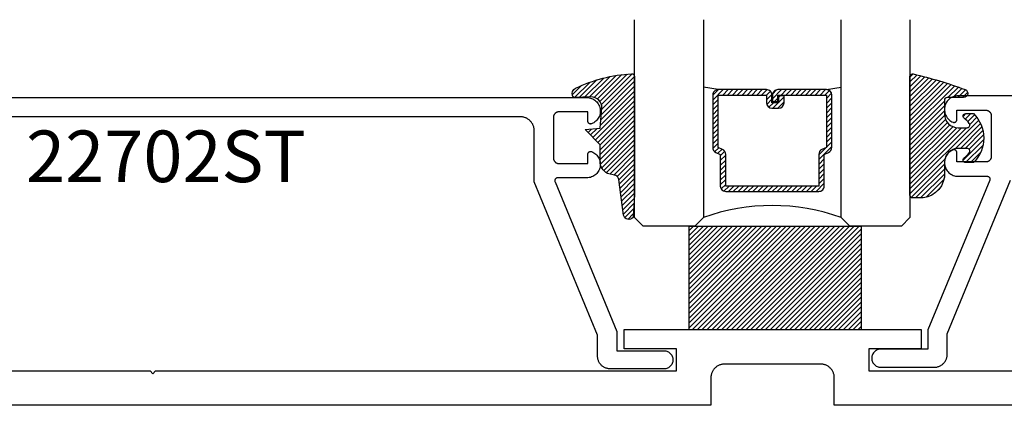
# Model space of a CAD drawing. Units: inches. Extents: x 0 to 108, y 0 to 43.
# Drawn here: x 98 to 102, y 22 to 24 of the extents above; entities that cross this region are included whole.
import ezdxf

# ---------------------------------------------------------------- set-up
doc = ezdxf.new("R2010")
doc.units = ezdxf.units.IN
doc.header["$MEASUREMENT"] = 0
for name, color, linetype in [('Arcadia-Profile', 5, 'Continuous'), ('Arcadia-Shade', 8, 'Continuous'), ('Arcadia-Text', 3, 'Continuous')]:
    doc.layers.add(name, color=color, linetype=linetype)
doc.styles.get("Standard").update_dxf_attribs({"font": 'ARIALN.TTF'})

# ---------------------------------------------------------------- blocks, each defined once
blk = doc.blocks.new('*U1')
at = {"layer": 'Arcadia-Shade', "lineweight": -3}
h = blk.add_hatch(dxfattribs=at)
h.set_pattern_fill('ANSI31', color=256, scale=0.1, style=0)
h.set_pattern_definition([(45, (0.111432735196054, 0.0210802744449259), (-0.0088388347648318, 0.0088388347648318), [])])
edge = h.paths.add_edge_path()
edge.add_line((-0.1786578097246902, 0.2350642497696223), (-0.125, 0.2404197422160825))
edge.add_line((-0.125, 0.2404197422160825), (-0.1181936880113304, 0.3139171335331267))
edge.add_arc((-0.1581936880113304, 0.3139171335331286), 0.04, 359.9999999999973, 449.9999999999999)
edge.add_line((-0.1581936880113304, 0.3539171335331286), (-0.2162454687676565, 0.3519725935885994))
edge.add_arc((-0.2162454687677204, 0.3619725935886442), 0.0100000000000448, 199.8505422421205, 270.0000000003661, ccw=False)
edge.add_arc((-0.2057289674488805, 0.3657692497091054), 0.0211808495959475, 113.38550761416829, 199.8505422417517, ccw=False)
edge.add_arc((0.0188137903408532, -0.0927442170155847), 0.5317010624323791, 93.16608336545528, 115.98409913818631, ccw=False)
edge.add_arc((-0.009999999999999, 0.4281605382221339), 0.009999999999999, -5.4001247917767614e-12, 93.166083365465, ccw=False)
edge.add_line((0, 0.428160538222133), (0, 0))
edge.add_line((0, 0), (-0.0053552835515234, -0.0845275820354292))
edge.add_arc((-0.0204262058438835, -0.0713796810144441), 0.0199999999999994, 191.4084515945802, 318.8984941272966, ccw=False)
edge.add_line((-0.0400310460016437, -0.0753357197388062), (-0.0574464047220715, 0.0534071486590815))
edge.add_arc((-0.0772453629954753, 0.0505785003444151), 0.0200000000000013, 8.130742450397316, 62.82068149597911)
edge.add_line((-0.0681098259279479, 0.0683701265345048), (-0.0978388426688213, 0.0757519387839843))
edge.add_arc((-0.0749999999999996, 0.1202310042592028), 0.0499999999999997, 180.0000000000006, 242.82068149597302, ccw=False)
edge.add_line((-0.1249999999999993, 0.1202310042592023), (-0.125, 0.180419742216082))
edge.add_line((-0.125, 0.180419742216082), (-0.1786578097246902, 0.2350642497696223))
at = {"layer": 'Arcadia-Profile'}
blk.add_lwpolyline([(-0.1786578097246902, 0.2350642497696223), (-0.125, 0.2404197422160825), (-0.1181936880113304, 0.3139171335331267, 0.4142135623731084), (-0.1581936880113304, 0.3539171335331286), (-0.2162454687676565, 0.3519725935885994, -0.3160158995843511), (-0.2256512846930993, 0.3585769159274423, -0.3962562958274539), (-0.2141359800658433, 0.3852101994920861, -0.0998926618858281), (-0.0105523046130392, 0.4381452745538752, -0.4304926132808653), (0, 0.428160538222133), (0, 0), (-0.0053552835515234, -0.0845275820354292, -0.6217797134979012), (-0.0400310460016437, -0.0753357197388062), (-0.0574464047220715, 0.0534071486590815, 0.2432650129539878), (-0.0681098259279479, 0.0683701265345048), (-0.0978388426688213, 0.0757519387839843, -0.2811846954961982), (-0.1249999999999993, 0.1202310042592023), (-0.125, 0.180419742216082)], format="xyb", close=True, dxfattribs=at)
blk.add_lwpolyline([(-0.1786578097246902, 0.2350642497696223), (-0.125, 0.2404197422160825), (-0.1181936880113304, 0.3139171335331267, 0.4142135623731084), (-0.1581936880113304, 0.3539171335331286), (-0.2162454687676565, 0.3519725935885994, -0.3160158995843511), (-0.2256512846930993, 0.3585769159274423, -0.3962562958274539), (-0.2141359800658433, 0.3852101994920861, -0.0998926618858281), (-0.0105523046130392, 0.4381452745538752, -0.4304926132808653), (0, 0.428160538222133), (0, 0), (-0.0053552835515234, -0.0845275820354292, -0.6217797134979012), (-0.0400310460016437, -0.0753357197388062), (-0.0574464047220715, 0.0534071486590815, 0.2432650129539878), (-0.0681098259279479, 0.0683701265345048), (-0.0978388426688213, 0.0757519387839843, -0.2811846954961982), (-0.1249999999999993, 0.1202310042592023), (-0.125, 0.180419742216082)], format="xyb", close=True, dxfattribs=at)
blk = doc.blocks.new('*U2')
at = {"layer": 'Arcadia-Shade', "lineweight": -3}
h = blk.add_hatch(dxfattribs=at)
h.set_pattern_fill('ANSI31', color=256, scale=0.1, style=0)
h.set_pattern_definition([(45, (-0.138567264803946, 0.0239117308240513), (-0.0088388347648318, 0.0088388347648318), [])])
edge = h.paths.add_edge_path()
edge.add_line((0.2307305913625512, 0.1184704544556859), (0.202291955919371, 0.1184704544556872))
edge.add_arc((0.2022919559193711, 0.1278042520424739), 0.0093337975867867, 126.6780053634676, 269.9999999999995, ccw=False)
edge.add_arc((0.1429581583326799, 0.207470454455787), 0.0900000000000237, 306.6780053633725, 323.576426357604)
edge.add_arc((0.2073301242805562, 0.1599704544556878), 0.0099999999999988, 323.5764263576871, 450.0000000000201)
edge.add_line((0.2073301242805527, 0.1699704544556866), (0.1749999999999971, 0.169970454455686))
edge.add_arc((0.1749999999999987, 0.1199704544556874), 0.0499999999999986, 90.00000000000178, 180.0000000000027)
edge.add_line((0.125, 0.119970454455685), (0.1250000000000007, 0.0659049405506607))
edge.add_arc((0.037059360948156, 0.0786686605666967), 0.0888620759688553, 266.2190256176107, 351.74174670046614, ccw=False)
edge.add_line((0.0311995675385823, -0.009999999999998), (0.0100000000000015, -0.01))
edge.add_arc((0.0100000000000008, 8e-16), 0.0100000000000008, 180.0000000000043, 270.0000000000043, ccw=False)
edge.add_line((0, 0), (0, 0.4305641256404997))
edge.add_arc((0.009999999999999, 0.4305641256405004), 0.009999999999999, 77.99937774415321, 180.0000000000045, ccw=False)
edge.add_arc((-0.3507727045260797, -1.107357734935952), 1.589668855323814, 69.71688305471389, 76.80556558053468, ccw=False)
edge.add_arc((0.1947457635950655, 0.3698040499677627), 0.0150000000000009, -90.00000000001302, 68.26389573529048, ccw=False)
edge.add_line((0.1947457635950621, 0.3548040499677619), (0.1349999999999979, 0.3548040499677614))
edge.add_arc((0.1349999999999979, 0.3448040499677614), 0.01, 90, 180)
edge.add_line((0.1249999999999979, 0.3448040499677614), (0.125, 0.2949704544556848))
edge.add_arc((0.1750000000000003, 0.2949704544556861), 0.0500000000000002, 180.0000000000014, 270.0000000000005)
edge.add_line((0.1750000000000007, 0.2449704544556859), (0.2073301242805527, 0.2449704544556874))
edge.add_arc((0.207330124280542, 0.2549704544556661), 0.0099999999999787, 270.0000000000609, 396.4235736423736)
edge.add_arc((0.1429581583325789, 0.2074704544556889), 0.0900000000000011, 36.42357364230738, 53.32199463653551)
edge.add_arc((0.2022919559193708, 0.2871366568689003), 0.009333797586788, 89.99999999999869, 233.32199463655041, ccw=False)
edge.add_line((0.202291955919371, 0.2964704544556884), (0.2307305913625512, 0.2964704544556882))
edge.add_arc((0.1429581583325826, 0.2074704544556871), 0.125000000000002, -45.39787468375329, 45.39787468375329, ccw=False)
at = {"layer": 'Arcadia-Profile'}
blk.add_lwpolyline([(0.2307305913625512, 0.1184704544556859), (0.202291955919371, 0.1184704544556872, -0.7220322426225168), (0.1967167169756805, 0.1352900043835457, 0.0738671817168788), (0.215376620024047, 0.1540329544556911, 0.6153459029250179), (0.2073301242805527, 0.1699704544556866), (0.1749999999999971, 0.169970454455686, 0.4142135623731001), (0.125, 0.119970454455685), (0.1250000000000007, 0.0659049405506607, -0.3915067863019581), (0.0311995675385823, -0.009999999999998), (0.0100000000000015, -0.01, -0.4142135623730951), (0, 0), (0, 0.4305641256404997, -0.4769788655072018), (0.0120792231389261, 0.4403455790671917, -0.0309400796202896), (0.2003007460826568, 0.3837375409001378, -0.8262721402126098), (0.1947457635950621, 0.3548040499677619), (0.1349999999999979, 0.3548040499677614, 0.4142135623730951), (0.1249999999999979, 0.3448040499677614), (0.125, 0.2949704544556848, 0.41421356237309), (0.1750000000000007, 0.2449704544556859), (0.2073301242805527, 0.2449704544556874, 0.6153459029248967), (0.2153766200240104, 0.2609079544556594, 0.0738671817168641), (0.1967167169756818, 0.2796509045278258, -0.7220322426226498), (0.202291955919371, 0.2964704544556884), (0.2307305913625512, 0.2964704544556882, -0.418287269326214)], format="xyb", close=True, dxfattribs=at)
blk = doc.blocks.new('SB-0.6250X0.3750X4')
at = {"layer": 'Arcadia-Shade', "lineweight": -3}
h = blk.add_hatch(dxfattribs=at)
h.set_pattern_fill('ANSI31', color=256, scale=0.1, style=0)
h.set_pattern_definition([(45, (0, 0), (-0.0088388347648318, 0.0088388347648318), [])])
h.paths.add_polyline_path([(0.625, 0.375), (7.1e-15, 0.375), (0, 0), (0.625, 0)])
at = {"layer": 'Arcadia-Profile'}
for p, q in [((7.1e-15, 0.375), (0, 0)), ((0, 0.375), (0.625, 0.375)), ((7.1e-15, 0.375), (0, 0)), ((0, 0.375), (0.625, 0.375)), ((0.625, 0.375), (0.625, 0)), ((0.625, 0.375), (0.625, 0)), ((0, 0), (0.625, 0)), ((0, 0), (0.625, 0))]:
    blk.add_line(p, q, dxfattribs=at)
blk = doc.blocks.new('*U30')
at = {"layer": 'Arcadia-Shade', "lineweight": -3}
h = blk.add_hatch(dxfattribs=at)
h.set_pattern_fill('ANSI31', color=256, scale=0.1, style=0)
h.set_pattern_definition([(45, (-12.49009116438055, -10.79353366436353), (-0.0088388347648318, 0.0088388347648318), [])])
edge = h.paths.add_edge_path()
edge.add_line((0.4990116755820751, 0.4285564927512802), (0.5229934129158452, 0.4285564927512838))
edge.add_arc((0.5229934129158464, 0.4482414927513224), 0.0196850000000387, 269.9999999999964, 359.9999999999984)
edge.add_line((0.5426784129158851, 0.4482414927513219), (0.5426784129158851, 0.4732180318310384))
edge.add_line((0.5426784129158851, 0.4732180318310384), (0.5229934129158452, 0.4732180318310384))
edge.add_line((0.5229934129158452, 0.4732180318310384), (0.5229934129158452, 0.4482414927513219))
edge.add_line((0.5229934129158452, 0.4482414927513219), (0.4990116755820751, 0.4482414927513219))
edge.add_line((0.4990116755820751, 0.4482414927513219), (0.4990116755820751, 0.4763228331426533))
edge.add_arc((0.47932667558206, 0.476322833142687), 0.0196850000000151, 359.9999999999018, 449.9999999999017)
edge.add_line((0.4793266755820938, 0.4960078331427021), (0.3036411249999347, 0.4960078331426985))
edge.add_arc((0.3036411249999347, 0.4763228331426604), 0.0196850000000382, 90, 180)
edge.add_line((0.2839561249998965, 0.4763228331426604), (0.2839561249998965, 0.2858323436881278))
edge.add_arc((0.3036411249999145, 0.2858323436881261), 0.019685000000018, 179.999999999995, 245.4529343159603)
edge.add_line((0.2954631769583571, 0.2679264678137017), (0.3114070047096007, 0.2606446238063391))
edge.add_line((0.3114070047096007, 0.2606446238063391), (0.3114070047096007, 0.1457257251104203))
edge.add_arc((0.3310920047095802, 0.145725725110422), 0.0196849999999795, 180.0000000000052, 270.0000000000052)
edge.add_line((0.331092004709582, 0.1260407251104425), (0.668905995290265, 0.126040725110439))
edge.add_arc((0.668905995290266, 0.1457257251104211), 0.0196849999999822, 269.9999999999974, 359.9999999999974)
edge.add_line((0.6885909952902481, 0.1457257251104203), (0.6885909952902481, 0.2606446238063391))
edge.add_line((0.6885909952902481, 0.2606446238063391), (0.7045348230414366, 0.2679264678137088))
edge.add_arc((0.6963568749998893, 0.2858323436881248), 0.0196850000000061, 294.547065684023, 359.9999999999882)
edge.add_line((0.7160418749998954, 0.2858323436881207), (0.7160418749998936, 0.4763228331426604))
edge.add_arc((0.696356874999912, 0.47632283314266), 0.0196849999999816, 9.694e-13, 89.99999999999903)
edge.add_line((0.6963568749999123, 0.4960078331426417), (0.5206721869999261, 0.4960078331426985))
edge.add_arc((0.5206721869999243, 0.4763228331426586), 0.0196850000000399, 89.99999999999484, 179.9999999999948)
edge.add_line((0.5009871869998844, 0.4763228331426604), (0.5009871869998844, 0.4521573060815705))
edge.add_line((0.5009871869998844, 0.4521573060815705), (0.5206721869999261, 0.4521573060815705))
edge.add_line((0.5206721869999261, 0.4521573060815705), (0.5206721869999261, 0.4763228331426604))
edge.add_line((0.5206721869999261, 0.4763228331426604), (0.6963568749999123, 0.4763228331426604))
edge.add_line((0.6963568749999123, 0.4763228331426604), (0.6963568749999123, 0.2858323436881207))
edge.add_line((0.6963568749999123, 0.2858323436881207), (0.6804130472487256, 0.2785504996807049))
edge.add_arc((0.6885909952902385, 0.260644623806309), 0.0196849999999735, 114.5470656839565, 179.9999999999124)
edge.add_line((0.668905995290265, 0.2606446238063391), (0.668905995290265, 0.1457257251104203))
edge.add_line((0.668905995290265, 0.1457257251104203), (0.331092004709582, 0.1457257251104203))
edge.add_line((0.331092004709582, 0.1457257251104203), (0.331092004709582, 0.2606446238063391))
edge.add_arc((0.311407004709616, 0.2606446238063067), 0.019684999999966, 9.43583e-11, 65.45293431605755)
edge.add_line((0.3195849527511214, 0.2785504996806978), (0.3036411249999347, 0.2858323436881207))
edge.add_line((0.3036411249999347, 0.2858323436881207), (0.3036411249999347, 0.4763228331426604))
edge.add_line((0.3036411249999347, 0.4763228331426604), (0.4793266755820938, 0.4763228331426604))
edge.add_line((0.4793266755820938, 0.4763228331426604), (0.4793266755820938, 0.4482414927513219))
edge.add_arc((0.4990116755821053, 0.4482414927512917), 0.0196850000000115, 179.9999999999121, 269.9999999999121)
at = {"layer": 'Arcadia-Profile'}
for p, q in [((0, 0.03125), (1.8e-15, 0.75)), ((0.25, 0.75), (0.25, 0.03125)), ((0.75, 0.03125), (0.75, 0.75)), ((1, 0.75), (1, 0.03125)), ((0.3036416249999334, 0.4960078331427021), (0.2499999999999218, 0.5053829846366896)), ((0.6963568749999123, 0.4960078331427021), (0.7499984999999257, 0.5053829846366896)), ((0.7080088700575029, 0.2699663348586228), (0.7122228838293801, 0.2741803486304981)), ((0.03125, 0), (0, 0.03125)), ((0.03125, 0), (0, 0.03125)), ((0.03125, 0), (0, 0.03125)), ((0.03125, 0), (0, 0.03125)), ((0.03125, 0), (0, 0.03125)), ((0.21875, 0), (0.03125, 0)), ((0.21875, 0), (0.03125, 0)), ((0.25, 0.03125), (0.21875, 0)), ((0.25, 0.03125), (0.21875, 0)), ((0.78125, 0), (0.75, 0.03125)), ((0.96875, 0), (0.78125, 0)), ((1, 0.03125), (0.96875, 0))]:
    blk.add_line(p, q, dxfattribs=at)
blk.add_lwpolyline([(0.4990116755820751, 0.4285564927512802), (0.5229934129158452, 0.4285564927512838, 0.4142135623731049), (0.5426784129158851, 0.4482414927513219), (0.5426784129158851, 0.4732180318310384), (0.5229934129158452, 0.4732180318310384), (0.5229934129158452, 0.4482414927513219), (0.4990116755820751, 0.4482414927513219), (0.4990116755820751, 0.4763228331426533, 0.4142135623730951), (0.4793266755820938, 0.4960078331427021), (0.3036411249999347, 0.4960078331426985, 0.4142135623730951), (0.2839561249998965, 0.4763228331426604), (0.2839561249998965, 0.2858323436881278, 0.2936188569408289), (0.2954631769583571, 0.2679264678137017), (0.3114070047096007, 0.2606446238063391), (0.3114070047096007, 0.1457257251104203, 0.4142135623730951), (0.331092004709582, 0.1260407251104425), (0.668905995290265, 0.126040725110439, 0.4142135623730951), (0.6885909952902481, 0.1457257251104203), (0.6885909952902481, 0.2606446238063391), (0.7045348230414366, 0.2679264678137088, 0.2936188569408282), (0.7160418749998954, 0.2858323436881207), (0.7160418749998936, 0.4763228331426604, 0.4142135623730852), (0.6963568749999123, 0.4960078331426417), (0.5206721869999261, 0.4960078331426985, 0.4142135623730951), (0.5009871869998844, 0.4763228331426604), (0.5009871869998844, 0.4521573060815705), (0.5206721869999261, 0.4521573060815705), (0.5206721869999261, 0.4763228331426604), (0.6963568749999123, 0.4763228331426604), (0.6963568749999123, 0.2858323436881207), (0.6804130472487256, 0.2785504996807049, 0.2936188569407848), (0.668905995290265, 0.2606446238063391), (0.668905995290265, 0.1457257251104203), (0.331092004709582, 0.1457257251104203), (0.331092004709582, 0.2606446238063391, 0.2936188569408189), (0.3195849527511214, 0.2785504996806978), (0.3036411249999347, 0.2858323436881207), (0.3036411249999347, 0.4763228331426604), (0.4793266755820938, 0.4763228331426604), (0.4793266755820938, 0.4482414927513219, 0.4142135623730946)], format="xyb", close=True, dxfattribs=at)
blk.add_arc((0.4999992499998971, -0.6625220109668888), 0.7374409998105559, 70.18348207574029, 109.8165179242613, dxfattribs=at)

msp = doc.modelspace()

# ---------------------------------------------------------------- linework, layer by layer
at = {"layer": 'Arcadia-Profile'}
for points in [[(97.3243021169533, 23.33215204465699), (100.3998021169532, 23.33215204465699), (100.4043591169532, 23.33194184465702), (100.4088771169532, 23.33131304465695), (100.4133181169533, 23.330270944657), (100.4176451169533, 23.32882434465699), (100.4218201169532, 23.32698564465699), (100.4258081169533, 23.32477044465696), (100.4295751169532, 23.32219754465695), (100.4330891169533, 23.31928874465694), (100.4363201169532, 23.31606884465697), (100.4392411169533, 23.31256504465699), (100.4418281169533, 23.30880724465698), (100.4440571169533, 23.30482734465698), (100.4459111169532, 23.30065904465704), (100.4473721169532, 23.29633774465702), (100.4484301169533, 23.291900344657), (100.4490751169533, 23.28738434465703), (100.4493021169533, 23.282828144657), (100.4491081169532, 23.27827044465704), (100.4484951169533, 23.27374994465703), (100.4474691169533, 23.26930514465704), (100.4460381169533, 23.264973644657), (100.4442141169533, 23.26079224465701), (100.4420131169533, 23.25679654465699), (100.4394531169533, 23.25302044465701), (100.4365571169533, 23.24949594465699), (100.4333481169533, 23.24625304465695), (100.4298551169533, 23.24331934465698), (100.4261071169533, 23.24071974465704), (100.4221351169533, 23.238476144657), (100.4179731169533, 23.23660784465705), (100.4173621169532, 23.23638934465697), (100.4167381169533, 23.23621104465695), (100.4161041169532, 23.23607344465694), (100.4154631169533, 23.23597724465702), (100.4148161169533, 23.23592294465703), (100.4141671169532, 23.23591064465694), (100.4135191169533, 23.23594034465697), (100.4128751169533, 23.23601214465697), (100.4122361169533, 23.236125544657), (100.4116061169533, 23.23628004465701), (100.4109871169533, 23.23647514465705), (100.4103821169533, 23.23671004465694), (100.4097941169532, 23.23698354465699), (100.4092251169533, 23.23729464465697), (100.4086771169533, 23.23764204465698), (100.4081521169533, 23.23802424465697), (100.4076541169533, 23.23843954465695), (100.4071841169533, 23.23888634465703), (100.4067431169533, 23.23936274465694), (100.4063341169533, 23.23986664465696), (100.4059591169533, 23.24039604465696), (100.4056191169532, 23.24094864465696), (100.4053161169532, 23.24152204465696), (100.4050501169533, 23.24211394465698), (100.4048241169532, 23.24272184465696), (100.4046371169533, 23.24334314465699), (100.4044911169533, 23.24397534465703), (100.4043861169533, 23.24461554465694), (100.4043231169533, 23.245261244657), (100.4043021169533, 23.24590974465701), (100.4043021169533, 23.28015204465697), (100.2993021169533, 23.28015204465697), (100.2982551169533, 23.28012464465695), (100.2972111169533, 23.280042444657), (100.2961731169533, 23.27990584465698), (100.2951441169533, 23.27971504465694), (100.2941261169532, 23.27947054465704), (100.2931221169533, 23.27917314465702), (100.2921351169532, 23.27882364465694), (100.2911671169532, 23.27842294465694), (100.2902221169532, 23.27797214465698), (100.2893021169532, 23.27747254465697), (100.2884091169532, 23.27692544465703), (100.2875461169532, 23.27633234465697), (100.2867161169533, 23.275694944657), (100.2859191169533, 23.27501494465701), (100.2851601169532, 23.27429414465695), (100.2844391169532, 23.27353464465699), (100.2837591169533, 23.27273844465702), (100.2831221169533, 23.27190774465697), (100.2825291169533, 23.27104484465696), (100.2819811169533, 23.27015204465698), (100.2814821169533, 23.26923184465699), (100.2810311169533, 23.26828674465702), (100.2806301169532, 23.26731944465695), (100.2802811169533, 23.26633234465697), (100.2799831169533, 23.26532844465697), (100.2797391169533, 23.264310244657), (100.2795481169532, 23.26328074465704), (100.2794121169533, 23.26224264465697), (100.2793291169532, 23.26119874465695), (100.2793021169533, 23.26015204465699), (100.2793021169533, 23.11215204465697), (100.2793291169532, 23.11110534465701), (100.2794121169533, 23.11006144465699), (100.2795481169532, 23.10902334465703), (100.2797391169533, 23.10799384465696), (100.2799831169533, 23.10697564465698), (100.2802811169533, 23.10597174465698), (100.2806301169532, 23.10498464465701), (100.2810311169533, 23.10401734465694), (100.2814821169533, 23.10307224465697), (100.2819811169533, 23.10215204465698), (100.2825291169533, 23.101259244657), (100.2831221169533, 23.10039634465699), (100.2837591169533, 23.09956564465705), (100.2844391169532, 23.09876944465697), (100.2851601169532, 23.09800994465701), (100.2859191169533, 23.09728914465694), (100.2867161169533, 23.09660914465695), (100.2875461169532, 23.09597174465699), (100.2884091169532, 23.09537864465704), (100.2893021169532, 23.09483154465699), (100.2902221169532, 23.09433194465697), (100.2911671169532, 23.09388114465702), (100.2921351169532, 23.09348044465702), (100.2931221169533, 23.09313094465705), (100.2941261169532, 23.09283354465703), (100.2951441169533, 23.09258904465702), (100.2961731169533, 23.09239824465698), (100.2972111169533, 23.09226164465696), (100.2982551169533, 23.09217944465701), (100.2993021169533, 23.09215204465699), (100.4043021169533, 23.09215204465699), (100.4043021169533, 23.12639434465694), (100.4043231169533, 23.12704284465695), (100.4043861169533, 23.12768854465702), (100.4044911169533, 23.12832874465704), (100.4046371169533, 23.12896094465697), (100.4048241169532, 23.129582244657), (100.4050501169533, 23.13019014465698), (100.4053161169532, 23.130782044657), (100.4056191169532, 23.131355444657), (100.4059591169533, 23.13190804465699), (100.4063341169533, 23.132437444657), (100.4067431169533, 23.13294134465701), (100.4071841169533, 23.13341774465704), (100.4076541169533, 23.133864544657), (100.4081521169533, 23.13427984465699), (100.4086771169533, 23.13466204465698), (100.4092251169533, 23.13500944465699), (100.4097941169532, 23.13532054465696), (100.4103821169533, 23.13559404465701), (100.4109871169533, 23.13582894465702), (100.4116061169533, 23.13602404465695), (100.4122361169533, 23.13617854465696), (100.4128751169533, 23.13629194465699), (100.4135191169533, 23.13636374465699), (100.4141671169532, 23.13639344465702), (100.4148161169533, 23.13638114465704), (100.4154631169533, 23.13632684465705), (100.4161041169532, 23.13623064465702), (100.4167381169533, 23.136093044657), (100.4173621169532, 23.13591474465699), (100.4179731169533, 23.13569624465703), (100.4221351169533, 23.13382794465696), (100.4261071169533, 23.13158434465703), (100.4298551169533, 23.12898474465697), (100.4333481169533, 23.12605104465701), (100.4365571169533, 23.12280814465697), (100.4394531169533, 23.11928364465694), (100.4420131169533, 23.11550754465697), (100.4442141169533, 23.11151184465694), (100.4460381169533, 23.10733044465695), (100.4474691169533, 23.10299894465703), (100.4484951169533, 23.09855414465705), (100.4491081169532, 23.09403364465703), (100.4493021169533, 23.08947594465696), (100.4490751169533, 23.08491974465704), (100.4484301169533, 23.08040374465696), (100.4473721169532, 23.07596634465705), (100.4459111169532, 23.07164504465703), (100.4440571169533, 23.06747674465697), (100.4418281169533, 23.06349684465698), (100.4392411169533, 23.05973904465696), (100.4363201169532, 23.05623524465699), (100.4330891169533, 23.05301534465701), (100.4295751169532, 23.05010654465701), (100.4258081169533, 23.047533644657), (100.4218201169532, 23.04531844465697), (100.4176451169533, 23.04347974465696), (100.4133181169533, 23.04203314465695), (100.4088771169532, 23.040991044657), (100.4043591169532, 23.04036224465705), (100.3998021169532, 23.04015204465696), (100.2942401169532, 23.04015204465696), (100.2935871169533, 23.04013064465704), (100.2929361169533, 23.04006664465697), (100.2922911169533, 23.03996024465704), (100.2916541169533, 23.03981194465695), (100.2910281169533, 23.03962224465698), (100.2904161169533, 23.03939214465703), (100.2898211169533, 23.039122544657), (100.2892441169533, 23.03881464465695), (100.2886891169533, 23.03846964465703), (100.2881571169533, 23.03808904465694), (100.2876511169533, 23.03767464465699), (100.2871741169533, 23.03722804465696), (100.2867271169533, 23.03675114465699), (100.2863111169533, 23.03624604465694), (100.2859301169533, 23.03571494465694), (100.2855841169532, 23.03516004465695), (100.2852761169533, 23.03458374465703), (100.2850051169533, 23.03398844465704), (100.2847741169532, 23.03337684465697), (100.2845841169533, 23.03275134465701), (100.2844351169533, 23.03211484465697), (100.2843271169532, 23.03146994465698), (100.2842621169533, 23.030819344657), (100.2842401169533, 23.03016594465697), (100.2842611169533, 23.02951244465697), (100.2843241169532, 23.02886164465696), (100.2844291169533, 23.02821644465695), (100.2845771169533, 23.02757944465696), (100.2847651169533, 23.02695354465703), (100.2849951169533, 23.02634124465698), (100.5093021169533, 22.48215204465697), (100.5093021169533, 22.41215204465703), (100.6803021169533, 22.41215204465703), (100.6837511169532, 22.41197126465698), (100.6871631169533, 22.41143091465705), (100.6905001169533, 22.41053691465703), (100.6937241169532, 22.40929904465696), (100.6968021169533, 22.40773088465704), (100.6996991169533, 22.40584960465702), (100.7023831169533, 22.403675824657), (100.7048261169533, 22.401233354657), (100.7070001169533, 22.39854895465697), (100.7088811169532, 22.39565204465697), (100.7104491169533, 22.39257435465703), (100.7116871169533, 22.38934960465696), (100.7125811169532, 22.38601313465705), (100.7131211169532, 22.38260148465696), (100.7133021169533, 22.37915204465702), (100.7131211169532, 22.37570260465696), (100.7125811169532, 22.37229095465699), (100.7116871169533, 22.36895448465697), (100.7104491169533, 22.36572973465701), (100.7088811169532, 22.36265204465695), (100.7070001169533, 22.35975513465695), (100.7048261169533, 22.35707073465704), (100.7023831169533, 22.35462826565703), (100.6996991169533, 22.35245448365703), (100.6968021169533, 22.35057320665697), (100.6937241169532, 22.34900504465696), (100.6905001169533, 22.34776717965695), (100.6871631169533, 22.34687317385698), (100.6837511169532, 22.34633282215697), (100.6803021169533, 22.34615204465701), (100.4863021169532, 22.34615204465701), (100.4838421169533, 22.34621645652698), (100.4813891169533, 22.34640951555701), (100.4789501169533, 22.34673069265699), (100.4765301169532, 22.34717910765704), (100.4741381169533, 22.34775353065703), (100.4717781169532, 22.348452388657), (100.4694591169533, 22.34927376465697), (100.4671851169532, 22.350215407657), (100.4649641169533, 22.35127473765698), (100.4628021169533, 22.35244885065703), (100.4607041169532, 22.35373452765697), (100.4586761169532, 22.355128245657), (100.4567241169532, 22.35662618465704), (100.4548531169533, 22.35822423465703), (100.4530681169532, 22.35991802465702), (100.4513741169533, 22.36170290465697), (100.4497761169533, 22.36357398465697), (100.4482781169533, 22.36552613465704), (100.4468841169533, 22.36755401465694), (100.4455991169533, 22.36965204465702), (100.4444251169532, 22.37181449465703), (100.4433651169532, 22.37403542465694), (100.4424241169533, 22.37630875465703), (100.4416021169533, 22.37862824465702), (100.4409031169533, 22.38098754465699), (100.4403291169532, 22.38338019465704), (100.4398811169533, 22.38579962465696), (100.4395591169533, 22.38823920465694), (100.4393661169532, 22.39069225465704), (100.4393021169533, 22.39315204465703), (100.4393021169533, 22.46829114465703), (100.2093021169533, 23.02629114465702), (100.2093021169533, 23.21215204465699), (100.2092331169533, 23.21476884465704), (100.2090281169533, 23.21737844465696), (100.2086861169533, 23.21997374465701), (100.2082091169533, 23.22254764465703), (100.2075981169532, 23.22509304465695), (100.2068551169532, 23.22760284465704), (100.2059811169533, 23.23007044465697), (100.2049791169532, 23.23248884465698), (100.2038521169533, 23.23485154465704), (100.2026031169533, 23.23715204465697), (100.2012361169533, 23.23938404465701), (100.1997531169533, 23.24154134465704), (100.1981591169533, 23.24361804465701), (100.1964591169532, 23.24560854465705), (100.1946571169533, 23.24750734465698), (100.1927591169532, 23.24930924465701), (100.1907681169533, 23.25100934465701), (100.1886911169532, 23.25260284465702), (100.1865341169533, 23.25408554465702), (100.1843021169533, 23.25545334465704), (100.1820021169533, 23.25670234465696), (100.1796391169533, 23.25782934465696), (100.1772201169533, 23.25883104465703), (100.1747531169532, 23.25970484465694), (100.1722431169532, 23.26044834465705), (100.1696981169533, 23.26105944465695), (100.1671241169532, 23.261536444657), (100.1645281169532, 23.26187814465703), (100.1619191169533, 23.26208354465695), (100.1593021169532, 23.26215204465694), (97.4253021169533, 23.26215204465694)], [(104.8238153874533, 23.33802204465695), (101.7483153874533, 23.33802204465695), (101.7437583874533, 23.33781184465698), (101.7392403874533, 23.33718304465703), (101.7347993874533, 23.33614094465696), (101.7304723874532, 23.33469434465695), (101.7262973874532, 23.33285564465695), (101.7223093874533, 23.33064044465704), (101.7185423874533, 23.32806754465702), (101.7150283874532, 23.32515874465702), (101.7117973874533, 23.32193884465704), (101.7088763874533, 23.31843504465695), (101.7062893874532, 23.31467724465705), (101.7040603874532, 23.31069734465694), (101.7022063874532, 23.306529044657), (101.7007453874532, 23.30220774465698), (101.6996873874532, 23.29777034465696), (101.6990423874533, 23.29325434465699), (101.6988153874533, 23.28869814465696), (101.6990093874532, 23.284140444657), (101.6996223874533, 23.27961994465699), (101.7006483874533, 23.275175144657), (101.7020793874533, 23.27084364465696), (101.7039033874532, 23.26666224465697), (101.7061043874532, 23.26266654465695), (101.7086643874532, 23.25889044465697), (101.7115603874533, 23.25536594465694), (101.7147693874532, 23.25212304465702), (101.7182623874532, 23.24918934465694), (101.7220103874533, 23.246589744657), (101.7259823874532, 23.24434614465696), (101.7301443874533, 23.24247784465701), (101.7307553874532, 23.24225934465705), (101.7313793874533, 23.24208104465703), (101.7320133874533, 23.24194344465701), (101.7326543874533, 23.24184724465698), (101.7333013874532, 23.24179294465699), (101.7339503874532, 23.24178064465701), (101.7345983874533, 23.24181034465704), (101.7352423874533, 23.24188214465704), (101.7358813874533, 23.24199554465696), (101.7365113874533, 23.24215004465697), (101.7371303874532, 23.24234514465701), (101.7377353874532, 23.24258004465702), (101.7383233874532, 23.24285354465695), (101.7388923874533, 23.24316464465704), (101.7394403874533, 23.24351204465705), (101.7399653874532, 23.24389424465704), (101.7404633874533, 23.24430954465703), (101.7409333874532, 23.24475634465699), (101.7413743874533, 23.24523274465702), (101.7417833874532, 23.24573664465703), (101.7421583874533, 23.24626604465704), (101.7424983874533, 23.24681864465703), (101.7428013874532, 23.24739204465704), (101.7430673874533, 23.24798394465705), (101.7432933874532, 23.24859184465703), (101.7434803874533, 23.24921314465695), (101.7436263874533, 23.24984534465699), (101.7437313874532, 23.25048554465701), (101.7437943874532, 23.25113124465696), (101.7438153874532, 23.25177974465697), (101.7438153874532, 23.28602204465704), (101.8488153874533, 23.28602204465704), (101.8498623874533, 23.28599464465702), (101.8509063874533, 23.28591244465696), (101.8519443874533, 23.28577584465694), (101.8529733874532, 23.28558504465701), (101.8539913874533, 23.285340544657), (101.8549953874533, 23.28504314465698), (101.8559823874532, 23.28469364465701), (101.8569503874532, 23.28429294465701), (101.8578953874532, 23.28384214465694), (101.8588153874532, 23.28334254465705), (101.8597083874533, 23.28279544465698), (101.8605713874533, 23.28220234465704), (101.8614013874532, 23.28156494465696), (101.8621983874533, 23.28088494465697), (101.8629573874533, 23.28016414465702), (101.8636783874532, 23.27940464465695), (101.8643583874532, 23.27860844465698), (101.8649953874533, 23.27777774465705), (101.8655883874533, 23.27691484465703), (101.8661363874532, 23.27602204465694), (101.8666353874533, 23.27510184465694), (101.8670863874532, 23.27415674465698), (101.8674873874532, 23.27318944465702), (101.8678363874533, 23.27220234465705), (101.8681343874533, 23.27119844465705), (101.8683783874533, 23.27018024465695), (101.8685693874532, 23.269150744657), (101.8687053874533, 23.26811264465704), (101.8687883874533, 23.26706874465703), (101.8688153874532, 23.26602204465695), (101.8688153874532, 23.11802204465704), (101.8687883874533, 23.11697534465697), (101.8687053874533, 23.11593144465695), (101.8685693874532, 23.11489334465699), (101.8683783874533, 23.11386384465703), (101.8681343874533, 23.11284564465694), (101.8678363874533, 23.11184174465694), (101.8674873874532, 23.11085464465697), (101.8670863874532, 23.10988734465701), (101.8666353874533, 23.10894224465704), (101.8661363874532, 23.10802204465705), (101.8655883874533, 23.10712924465696), (101.8649953874533, 23.10626634465695), (101.8643583874532, 23.10543564465701), (101.8636783874532, 23.10463944465704), (101.8629573874533, 23.10387994465697), (101.8621983874533, 23.10315914465701), (101.8614013874532, 23.10247914465703), (101.8605713874533, 23.10184174465695), (101.8597083874533, 23.101248644657), (101.8588153874532, 23.10070154465694), (101.8578953874532, 23.10020194465705), (101.8569503874532, 23.09975114465698), (101.8559823874532, 23.09935044465698), (101.8549953874533, 23.09900094465701), (101.8539913874533, 23.09870354465699), (101.8529733874532, 23.09845904465698), (101.8519443874533, 23.09826824465694), (101.8509063874533, 23.09813164465703), (101.8498623874533, 23.09804944465696), (101.8488153874533, 23.09802204465694), (101.7438153874532, 23.09802204465694), (101.7438153874532, 23.13226434465702), (101.7437943874532, 23.13291284465703), (101.7437313874532, 23.13355854465698), (101.7436263874533, 23.134198744657), (101.7434803874533, 23.13483094465704), (101.7432933874532, 23.13545224465696), (101.7430673874533, 23.13606014465694), (101.7428013874532, 23.13665204465696), (101.7424983874533, 23.13722544465696), (101.7421583874533, 23.13777804465695), (101.7417833874532, 23.13830744465696), (101.7413743874533, 23.13881134465697), (101.7409333874532, 23.139287744657), (101.7404633874533, 23.13973454465696), (101.7399653874532, 23.14014984465694), (101.7394403874533, 23.14053204465694), (101.7388923874533, 23.14087944465695), (101.7383233874532, 23.14119054465704), (101.7377353874532, 23.14146404465697), (101.7371303874532, 23.14169894465698), (101.7365113874533, 23.14189404465702), (101.7358813874533, 23.14204854465703), (101.7352423874533, 23.14216194465695), (101.7345983874533, 23.14223374465695), (101.7339503874532, 23.14226344465698), (101.7333013874532, 23.142251144657), (101.7326543874533, 23.14219684465701), (101.7320133874533, 23.14210064465698), (101.7313793874533, 23.14196304465696), (101.7307553874532, 23.14178474465695), (101.7301443874533, 23.14156624465699), (101.7259823874532, 23.13969794465703), (101.7220103874533, 23.13745434465699), (101.7182623874532, 23.13485474465705), (101.7147693874532, 23.13192104465696), (101.7115603874533, 23.12867814465704), (101.7086643874532, 23.12515364465702), (101.7061043874532, 23.12137754465704), (101.7039033874532, 23.11738184465702), (101.7020793874533, 23.11320044465702), (101.7006483874533, 23.10886894465699), (101.6996223874533, 23.104424144657), (101.6990093874532, 23.09990364465699), (101.6988153874533, 23.09534594465703), (101.6990423874533, 23.090789744657), (101.6996873874532, 23.08627374465704), (101.7007453874532, 23.081836344657), (101.7022063874532, 23.07751504465699), (101.7040603874532, 23.07334674465705), (101.7062893874532, 23.06936684465694), (101.7088763874533, 23.06560904465704), (101.7117973874533, 23.06210524465695), (101.7150283874532, 23.05888534465697), (101.7185423874533, 23.05597654465697), (101.7223093874533, 23.05340364465696), (101.7262973874532, 23.05118844465704), (101.7304723874532, 23.04934974465703), (101.7347993874533, 23.04790314465703), (101.7392403874533, 23.04686104465696), (101.7437583874533, 23.04623224465701), (101.7483153874533, 23.04602204465703), (101.8538773874533, 23.04602204465703), (101.8545303874533, 23.046000644657), (101.8551813874533, 23.04593664465705), (101.8558263874532, 23.045830244657), (101.8564633874532, 23.04568194465702), (101.8570893874533, 23.04549224465694), (101.8577013874532, 23.04526214465699), (101.8582963874532, 23.04499254465696), (101.8588733874533, 23.04468464465703), (101.8594283874532, 23.04433964465699), (101.8599603874533, 23.04395904465701), (101.8604663874533, 23.04354464465695), (101.8609433874533, 23.04309804465703), (101.8613903874532, 23.04262114465695), (101.8618063874533, 23.04211604465701), (101.8621873874533, 23.04158494465702), (101.8625333874533, 23.04103004465702), (101.8628413874533, 23.04045374465699), (101.8631123874533, 23.039858444657), (101.8633433874532, 23.03924684465704), (101.8635333874532, 23.03862134465697), (101.8636823874532, 23.03798484465705), (101.8637903874533, 23.03733994465705), (101.8638553874533, 23.03668934465696), (101.8638773874533, 23.03603594465704), (101.8638563874532, 23.03538244465705), (101.8637933874533, 23.03473164465703), (101.8636883874532, 23.03408644465702), (101.8635403874533, 23.03344944465704), (101.8633523874532, 23.03282354465699), (101.8631223874533, 23.03221124465705), (101.6388153874532, 22.48802204465704), (101.6388153874532, 22.41802204465699), (101.4678153874533, 22.41802204465699), (101.4643663874532, 22.41784126465694), (101.4609543874533, 22.41730091465701), (101.4576173874533, 22.41640691465699), (101.4543933874532, 22.41516904465703), (101.4513153874533, 22.413600884657), (101.4484183874533, 22.41171960465698), (101.4457343874533, 22.40954582465696), (101.4432913874532, 22.40710335465696), (101.4411173874532, 22.40441895465705), (101.4392363874532, 22.40152204465704), (101.4376683874533, 22.39844435465699), (101.4364303874533, 22.39521960465703), (101.4355363874533, 22.39188313465701), (101.4349963874533, 22.38847148465703), (101.4348153874533, 22.38502204465698), (101.4349963874533, 22.38157260465704), (101.4355363874533, 22.37816095465695), (101.4364303874533, 22.37482448465704), (101.4376683874533, 22.37159973465697), (101.4392363874532, 22.36852204465703), (101.4411173874532, 22.36562513465703), (101.4432913874532, 22.362940734657), (101.4457343874533, 22.36049826565698), (101.4484183874533, 22.35832448365699), (101.4513153874533, 22.35644320665705), (101.4543933874532, 22.35487504465703), (101.4576173874533, 22.35363717965703), (101.4609543874533, 22.35274317385705), (101.4643663874532, 22.35220282215704), (101.4678153874533, 22.35202204465696), (101.6618153874532, 22.35202204465696), (101.6642753874533, 22.35208645652705), (101.6667283874533, 22.35227951555697), (101.6691673874533, 22.35260069265695), (101.6715873874532, 22.353049107657), (101.6739793874533, 22.35362353065699), (101.6763393874532, 22.35432238865695), (101.6786583874532, 22.35514376465705), (101.6809323874532, 22.35608540765696), (101.6831533874533, 22.35714473765705), (101.6853153874533, 22.35831885065699), (101.6874133874533, 22.35960452765704), (101.6894413874533, 22.36099824565696), (101.6913933874533, 22.362496184657), (101.6932643874532, 22.36409423465699), (101.6950493874532, 22.36578802465698), (101.6967433874533, 22.36757290465704), (101.6983413874533, 22.36944398465704), (101.6998393874533, 22.371396134657), (101.7012333874533, 22.37342401465702), (101.7025183874533, 22.37552204465698), (101.7036923874532, 22.37768449465699), (101.7047523874532, 22.37990542465701), (101.7056933874532, 22.38217875465699), (101.7065153874533, 22.38449824465698), (101.7072143874532, 22.38685754465695), (101.7077883874532, 22.389250194657), (101.7082363874532, 22.39166962465703), (101.7085583874532, 22.39410920465701), (101.7087513874533, 22.396562254657), (101.7088153874533, 22.39902204465699), (101.7088153874533, 22.47416114465699), (101.9388153874533, 23.03216114465698)], [(97.46210738745329, 22.33887804465695), (98.81493238745328, 22.33887804465695), (98.8249973874533, 22.32887804465696), (98.83499738745329, 22.33887804465695), (98.99693238745328, 22.33887804465695), (100.7259973874533, 22.33887804465695), (100.7259973874533, 22.41887804465699), (100.5359973874533, 22.41887804465699), (100.5359973874533, 22.48887804465704), (101.0749973874533, 22.48887804465704), (101.6139973874532, 22.48887804465704), (101.6139973874532, 22.41887804465699), (101.4239973874532, 22.41887804465699), (101.4239973874532, 22.33887804465695), (103.1329973874532, 22.33887804465695), (103.1429973874532, 22.32887804465696), (103.1530623874532, 22.33887804465695), (104.6878870874532, 22.33887804465695)], [(104.6499973874532, 22.21387804465695), (101.2989973874532, 22.21387804465695), (101.2989973874532, 22.31387804465697), (101.2989283874532, 22.31649504465696), (101.2987233874532, 22.31910404465697), (101.2983813874533, 22.32170004465701), (101.2979043874532, 22.32427404465699), (101.2972933874533, 22.32681904465704), (101.2965503874533, 22.32932904465696), (101.2956763874533, 22.33179604465698), (101.2946743874532, 22.33421504465701), (101.2935473874532, 22.33657804465696), (101.2922983874533, 22.33887804465695), (101.2909313874533, 22.341110044657), (101.2894483874533, 22.34326704465701), (101.2878543874532, 22.345344044657), (101.2861543874533, 22.34733504465697), (101.2843523874533, 22.34923304465695), (101.2824543874533, 22.35103504465695), (101.2804633874533, 22.35273504465698), (101.2783863874533, 22.35432904465705), (101.2762293874533, 22.35581204465694), (101.2739973874533, 22.35717904465702), (101.2716973874532, 22.35842804465705), (101.2693343874533, 22.35955504465704), (101.2669153874532, 22.36055704465702), (101.2644483874532, 22.36143104465697), (101.2619383874532, 22.36217404465703), (101.2593933874532, 22.36278504465696), (101.2568193874533, 22.36326204465701), (101.2542233874533, 22.36360404465694), (101.2516143874532, 22.36380904465699), (101.2489973874533, 22.36387804465704), (101.0749973874533, 22.36387804465704), (100.9009973874533, 22.36387804465704), (100.8983803874533, 22.36380904465699), (100.8957713874533, 22.36360404465694), (100.8931753874532, 22.36326204465701), (100.8906013874533, 22.36278504465696), (100.8880563874533, 22.36217404465703), (100.8855463874532, 22.36143104465697), (100.8830793874533, 22.36055704465702), (100.8806603874532, 22.35955504465704), (100.8782973874533, 22.35842804465705), (100.8759973874532, 22.35717904465702), (100.8737653874532, 22.35581204465694), (100.8716083874532, 22.35432904465705), (100.8695313874532, 22.35273504465698), (100.8675403874532, 22.35103504465695), (100.8656423874532, 22.34923304465695), (100.8638403874532, 22.34733504465697), (100.8621403874533, 22.345344044657), (100.8605463874532, 22.34326704465701), (100.8590633874532, 22.341110044657), (100.8576963874532, 22.33887804465695), (100.8564473874533, 22.33657804465696), (100.8553203874533, 22.33421504465701), (100.8543183874532, 22.33179604465698), (100.8534443874532, 22.32932904465696), (100.8527013874533, 22.32681904465704), (100.8520903874533, 22.32427404465699), (100.8516133874532, 22.32170004465701), (100.8512713874533, 22.31910404465697), (100.8510663874533, 22.31649504465696), (100.8509973874533, 22.31387804465697), (100.8509973874533, 22.21387804465695), (97.4999973874533, 22.21387804465695)]]:
    msp.add_lwpolyline(points, dxfattribs=at)

# ---------------------------------------------------------------- block references
at = {"layer": 'Arcadia-Profile', "lineweight": -3}
msp.add_blockref('*U30', (100.5736641169532, 22.86492804465701), dxfattribs=at)
at = {"layer": 'Arcadia-Profile', "lineweight": -3, "extrusion": (0, 0, -1), "xscale": -1, "zscale": -1}
for name, p in [('*U1', (-100.5736656169535, 22.98030401755062)), ('*U2', (-101.5736656169535, 22.97734799468918))]:
    msp.add_blockref(name, p, dxfattribs=at)
at = {"layer": 'Arcadia-Profile'}
msp.add_blockref('SB-0.6250X0.3750X4', (100.7709023874533, 22.48992804465701), dxfattribs=at)

# ---------------------------------------------------------------- texts
at = {"layer": 'Arcadia-Text', "lineweight": -3}
msp.add_text('22702ST', height=0.1875, dxfattribs=at).set_placement((98.36444155804766, 23.02470755899646))

doc.saveas('drawing.dxf')
